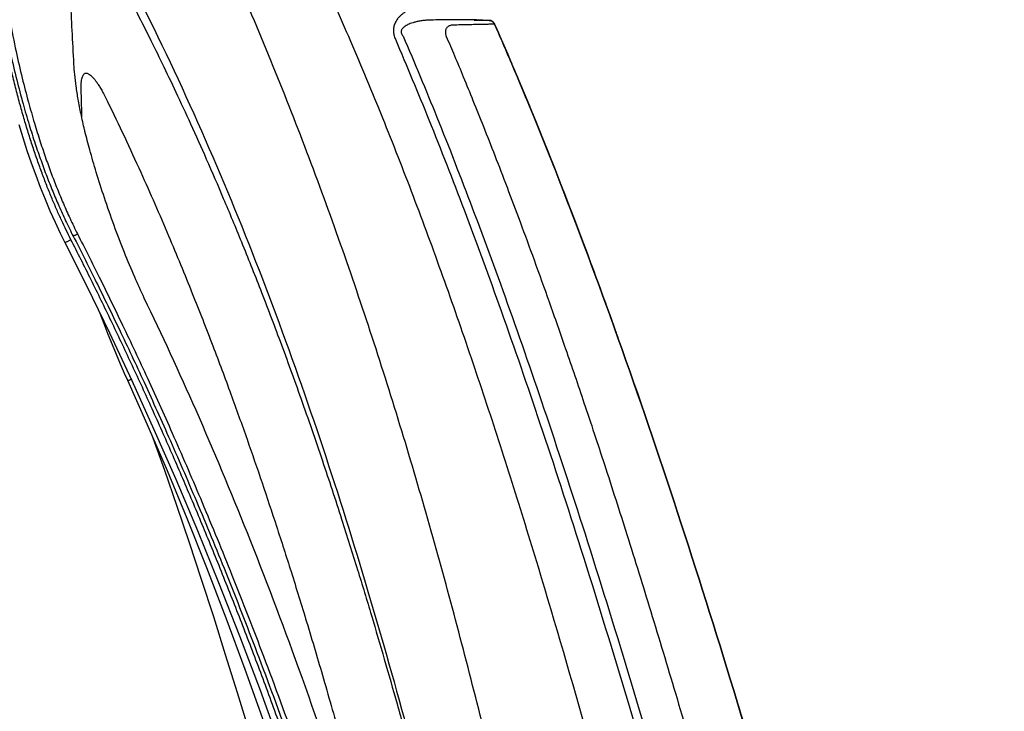
# Model space of a CAD drawing. Units: inches. Extents: x 0 to 176, y 0 to 136.
# Drawn here: x 42 to 47, y 67 to 70 of the extents above; entities that cross this region are included whole.
import ezdxf

# ---------------------------------------------------------------- set-up
doc = ezdxf.new("R2010")
doc.units = ezdxf.units.IN
doc.header["$LTSCALE"] = 16
doc.header["$MEASUREMENT"] = 0
doc.layers.add('dim', color=1, linetype='Continuous')
doc.layers.add('pipe', color=7, linetype='Continuous')
doc.styles.get("Standard").update_dxf_attribs({"font": 'arial.ttf'})
doc.dimstyles.new('ADS DETAIL', dxfattribs={"dimscale": 16, "dimtxt": 0.075, "dimasz": 0.125, "dimexe": 0.0625, "dimexo": 0.0625, "dimgap": 0.09, "dimtad": 0, "dimtih": 1, "dimtoh": 1, "dimzin": 10, "dimdsep": 46, "dimtxsty": 'Standard', "dimcen": 0.09, "dimclrd": 256, "dimclre": 256, "dimclrt": 256, "dimazin": 2, "dimtfac": 1, "dimtofl": 0, "dimtmove": 0, "dimatfit": 3, "dimfxl": 0, "dimtolj": 1, "dimtzin": 0, "dimarcsym": 0})

# ---------------------------------------------------------------- blocks, each defined once
blk = doc.blocks.new('*D4')
at = {"layer": 'Defpoints', "color": 0}
for p in [(39.3536, 74.6362), (52.6483, 74.6362), (46.9622, 62.6262)]:
    blk.add_point(p, dxfattribs=at)
at = {"layer": 'dim', "lineweight": -2}
for p, q in [((40.3536, 74.6362), (53.6483, 74.6362)), ((52.6483, 72.6362), (52.6483, 70.6843)), ((52.6483, 64.6262), (52.6483, 66.5781)), ((47.9622, 62.6262), (53.6483, 62.6262))]:
    blk.add_line(p, q, dxfattribs=at)
at = {"layer": 'dim'}
for points in [[(52.3149, 72.6362), (52.9816, 72.6362), (52.6483, 74.6362)], [(52.3149, 64.6262), (52.9816, 64.6262), (52.6483, 62.6262)]]:
    blk.add_solid(points, dxfattribs=at)
at = {"layer": 'dim', "insert": (52.6483, 68.6312), "char_height": 1.2, "attachment_point": 5}
blk.add_mtext('\\A1;30.5 cm', dxfattribs=at)
blk = doc.blocks.new('Arc 18 End View')
at = {"layer": 'pipe'}
for p, q in [((44.5893, 70.3144), (44.5209, 70.318)), ((44.5209, 70.318), (44.5893, 70.3144)), ((44.5893, 70.3144), (44.5209, 70.318)), ((44.5893, 70.3144), (44.5209, 70.318)), ((44.5893, 70.3144), (44.5209, 70.318)), ((44.5893, 70.3144), (44.5209, 70.318)), ((44.5893, 70.3144), (44.5209, 70.318)), ((44.5893, 70.3144), (44.5209, 70.318)), ((44.5893, 70.3144), (44.5209, 70.318)), ((44.5893, 70.3144), (44.5209, 70.318)), ((44.5893, 70.3144), (44.5209, 70.318)), ((44.5893, 70.3144), (44.5209, 70.318)), ((44.5893, 70.3144), (44.5209, 70.318)), ((44.5893, 70.3144), (44.5209, 70.318)), ((42.6243, 68.3593), (42.6243, 68.3593))]:
    blk.add_line(p, q, dxfattribs=at)
for points in [[(42.0345, 69.7484), (42.0562, 69.6777), (42.0787, 69.6083), (42.102, 69.5401), (42.1261, 69.4732), (42.1511, 69.4075), (42.177, 69.3431), (42.2037, 69.28), (42.2314, 69.2183), (42.2599, 69.158), (42.2847, 69.1082)], [(42.2847, 69.1082), (42.4044, 68.8697), (42.5271, 68.6167), (42.6486, 68.3576), (42.7687, 68.0925), (42.8873, 67.8212), (43.0043, 67.5438), (43.1196, 67.2604), (43.2332, 66.971), (43.3448, 66.6755), (43.4545, 66.374), (43.5623, 66.0665), (43.668, 65.753), (43.7716, 65.4337), (43.8733, 65.1085), (43.9728, 64.7775), (44.0703, 64.4407), (44.1657, 64.0982), (44.2566, 63.7598)], [(42.475, 68.7242), (42.496, 68.6684), (42.5184, 68.6104), (42.5408, 68.5544), (42.563, 68.5003), (42.585, 68.4482), (42.6068, 68.3981), (42.6243, 68.3593)], [(42.6243, 68.3593), (42.7308, 68.1218), (42.8399, 67.8689), (42.9479, 67.6093), (43.0544, 67.3428), (43.1596, 67.0695), (43.2631, 66.7895), (43.3651, 66.5027), (43.4655, 66.2092), (43.5642, 65.9091), (43.6612, 65.6023), (43.7565, 65.2888), (43.8501, 64.9689), (43.942, 64.6424), (44.0323, 64.3094), (44.1185, 63.9799)], [(42.7634, 68.0462), (42.8255, 67.8703), (42.8927, 67.6756), (42.9594, 67.4782), (43.0255, 67.2782), (43.0912, 67.0755), (43.1563, 66.8703), (43.221, 66.6624), (43.2852, 66.452), (43.3489, 66.239), (43.4122, 66.0235), (43.475, 65.8054), (43.5374, 65.5849), (43.5994, 65.3619), (43.661, 65.1364), (43.7222, 64.9085), (43.783, 64.6782), (43.8434, 64.4455), (43.9035, 64.2103), (43.9632, 63.9728), (44.0226, 63.7329), (44.0816, 63.4906), (44.1334, 63.2751)]]:
    blk.add_lwpolyline(points, dxfattribs=at)
for start, end in [(27.5892, 87), (83.4445, 87), (58.8665, 87), (83.4445, 87), (83.4445, 87), (58.8665, 87), (62.4395, 83.4445), (27.5791, 83.4445), (27.5791, 83.4445), (65.9383, 83.4445), (27.5788, 83.0598), (27.5892, 83.0598), (27.5892, 83.0598), (27.5892, 83.0598), (27.5892, 83.0598), (27.5892, 83.0598), (62.4395, 65.9383), (27.1936, 62.4395), (58.922, 62.4395), (27.2067, 58.8665), (27.5791, 58.922), (34.2491, 58.8665), (27.2067, 34.2491), (23.6749, 27.5788), (23.6749, 27.5892), (23.6749, 27.5791), (23.6749, 27.5892), (23.6749, 27.5892), (23.6749, 27.5791), (23.6749, 27.5892), (23.6749, 27.5791), (23.6749, 27.5892), (23.6749, 27.5892), (23.6749, 27.1936), (23.6749, 27.2067), (23.6749, 27.2067)]:
    blk.add_arc((44.5874, 70.2795), 0.035, start, end, dxfattribs=at)
for points, start_tangent, end_tangent in [([(45.9274, 63.2846), (45.8528, 63.5984), (45.6164, 64.5656), (45.3701, 65.5245), (45.1119, 66.4716), (44.8393, 67.4026), (44.6967, 67.8606), (44.5495, 68.3128), (44.3971, 68.7583), (44.239, 69.1963), (44.0747, 69.6259), (43.9035, 70.0461), (43.7247, 70.4556), (43.5376, 70.8532), (43.3411, 71.2374), (43.1343, 71.6066), (42.9161, 71.9591), (42.6851, 72.2927), (42.5422, 72.4799)], (-0.230105, 0.973166), (-0.621399, 0.783494)), ([(45.3264, 62.7798), (45.1596, 63.6869), (44.9499, 64.7423), (44.7207, 65.7909), (44.4668, 66.8311), (44.1821, 67.8608), (43.8593, 68.8774), (43.4912, 69.8785), (43.0714, 70.8619), (42.6459, 71.7311)], (-0.175369, 0.984503), (-0.461716, 0.887028)), ([(42.3176, 69.1229), (42.2921, 69.1743), (42.2665, 69.2284), (42.2408, 69.2854), (42.2151, 69.3456), (42.1893, 69.4091), (42.1637, 69.4759), (42.1384, 69.5458), (42.1134, 69.6187), (42.0889, 69.6945), (42.0649, 69.7733), (42.0417, 69.8548), (42.0193, 69.9389), (41.9979, 70.0251), (41.9775, 70.1133), (41.9585, 70.203), (41.9407, 70.2939), (41.9243, 70.3857), (41.9095, 70.4781), (41.8961, 70.5707), (41.8844, 70.6632), (41.8742, 70.7556), (41.8656, 70.8475)], (-0.454552, 0.89072), (-0.08446, 0.996427)), ([(41.8805, 70.8523), (41.8984, 70.6755), (41.9237, 70.4881), (41.9549, 70.3042), (41.9889, 70.137), (42.0231, 69.991), (42.0573, 69.8614), (42.0908, 69.7464), (42.1233, 69.6443), (42.155, 69.5522), (42.1863, 69.4672), (42.2183, 69.3864), (42.2519, 69.3069), (42.2886, 69.2262), (42.3303, 69.1414)], (0.084577, -0.996417), (0.455471, -0.890251)), ([(41.9136, 70.8563), (41.9311, 70.6804), (41.9558, 70.4941), (41.9863, 70.3111), (42.0195, 70.1447), (42.053, 69.9995), (42.0864, 69.8705), (42.1192, 69.756), (42.151, 69.6543), (42.1819, 69.5627), (42.2126, 69.4781), (42.2439, 69.3977), (42.2767, 69.3186), (42.3126, 69.2383), (42.3534, 69.154)], (0.083169, -0.996535), (0.449659, -0.8932)), ([(42.3336, 70.0762), (42.3244, 70.2602), (42.3157, 70.4328), (42.3075, 70.5955)], (-0.050084, 0.998745), (-0.050561, 0.998721)), ([(42.5599, 70.578), (42.6179, 70.4681), (42.6788, 70.3501), (42.7435, 70.2217), (42.8128, 70.0808), (42.8871, 69.9252), (42.9671, 69.7526), (43.0531, 69.5608), (43.1454, 69.3474), (43.2437, 69.1109), (43.3466, 68.8528), (43.4539, 68.5712), (43.5666, 68.2612), (43.6839, 67.9218), (43.7881, 67.605), (43.8747, 67.3302), (43.9503, 67.0814), (44.0202, 66.8438), (44.0891, 66.6019), (44.1614, 66.3396), (44.2405, 66.0431), (44.3249, 65.7144), (44.4119, 65.363), (44.498, 65.0013), (44.5803, 64.6426), (44.6563, 64.2999), (44.7238, 63.9867)], (0.470969, -0.88215), (0.207795, -0.978172)), ([(42.6237, 70.5566), (42.6759, 70.4547), (43.0263, 69.7143), (43.3396, 68.9575), (43.62, 68.1879), (43.8721, 67.4085), (44.3078, 65.8293), (44.6754, 64.2329), (44.8214, 63.5262)], (0.459337, -0.888262), (0.196625, -0.980479)), ([(44.2233, 70.3838), (44.1989, 70.3826), (44.1767, 70.3782), (44.157, 70.3714), (44.1397, 70.363), (44.1248, 70.3537), (44.112, 70.3436), (44.101, 70.333), (44.0918, 70.3219), (44.0843, 70.3107), (44.0784, 70.2992), (44.0741, 70.2877), (44.0714, 70.2766), (44.07, 70.2662), (44.0697, 70.2563), (44.0704, 70.2462), (44.0723, 70.2356), (44.0754, 70.224), (44.0801, 70.2115)], (-0.999577, 0.029099), (0.39553, -0.918453)), ([(44.2878, 70.3163), (44.2603, 70.3158), (44.2351, 70.3137), (44.2127, 70.3104), (44.1931, 70.3063), (44.1761, 70.3016), (44.1614, 70.2965), (44.1488, 70.2912), (44.1382, 70.2856), (44.1295, 70.2799), (44.1226, 70.2741), (44.1175, 70.2682), (44.1142, 70.2626), (44.1123, 70.2573), (44.1118, 70.2522), (44.1123, 70.2471), (44.114, 70.2416), (44.1172, 70.2357), (44.1221, 70.2293)], (-0.999805, 0.019746), (0.662894, -0.748713)), ([(44.5209, 70.318), (44.518, 70.318), (44.5093, 70.318), (44.4947, 70.3179), (44.4741, 70.3178), (44.4479, 70.3176), (44.4159, 70.3174), (44.3782, 70.3171), (44.3353, 70.3167), (44.2878, 70.3163)], (-0.999985, -0.005558), (-0.999948, -0.010175)), ([(44.6195, 70.2935), (44.6166, 70.2935), (44.6078, 70.2933), (44.5931, 70.293), (44.5725, 70.2926), (44.5461, 70.2921), (44.5139, 70.2914), (44.4764, 70.2906), (44.4349, 70.2897), (44.3919, 70.2886)], (-0.99982, -0.018984), (-0.999672, -0.02561)), ([(44.5893, 70.3144), (44.5865, 70.3144), (44.578, 70.3144), (44.5637, 70.3143), (44.5438, 70.3141), (44.5182, 70.3139), (44.5084, 70.3138)], (-0.999975, -0.007081), (-0.999962, -0.008751)), ([(44.5893, 70.3144), (44.5956, 70.3135), (44.6017, 70.3115), (44.6073, 70.3083), (44.6123, 70.3041), (44.6164, 70.2992), (44.6195, 70.2935)], (0.99863, -0.052336), (0.401546, -0.915839)), ([(44.7, 70.1073), (44.6195, 70.2935)], (-0.392527, 0.919741), (-0.401547, 0.915839)), ([(44.6195, 70.2935), (44.7126, 70.0778)], (0.401547, -0.915839), (0.391144, -0.920329)), ([(44.6195, 70.2935), (44.9475, 69.5035), (45.2913, 68.585), (45.6136, 67.6403), (45.9183, 66.6741), (46.2085, 65.6903), (46.4868, 64.6916), (46.5917, 64.3013)], (0.401547, -0.915839), (0.257542, -0.966267)), ([(44.6195, 70.2935), (44.9475, 69.5035), (45.2913, 68.585), (45.6136, 67.6403), (45.9183, 66.6741), (46.2085, 65.6903), (46.4868, 64.6916), (46.6911, 63.9255)], (0.401547, -0.915839), (0.253537, -0.967326)), ([(44.6195, 70.2935), (44.9475, 69.5035), (45.2913, 68.585), (45.6136, 67.6403), (45.9183, 66.6741), (46.2085, 65.6903), (46.4868, 64.6916), (46.7155, 63.8322)], (0.401547, -0.915839), (0.252588, -0.967574)), ([(44.6195, 70.2935), (44.7004, 70.1066)], (0.401547, -0.915839), (0.392492, -0.919755)), ([(44.6195, 70.2935), (44.7129, 70.077)], (0.401547, -0.915839), (0.39111, -0.920344)), ([(44.6195, 70.2935), (44.7129, 70.077)], (0.401547, -0.915839), (0.39111, -0.920344)), ([(44.6195, 70.2935), (44.7004, 70.1066)], (0.401547, -0.915839), (0.392492, -0.919756)), ([(44.6195, 70.2935), (44.7129, 70.077)], (0.401547, -0.915839), (0.39111, -0.920344)), ([(44.6195, 70.2935), (44.7004, 70.1066)], (0.401547, -0.915839), (0.392492, -0.919756)), ([(44.6195, 70.2935), (44.7004, 70.1066)], (0.401547, -0.915839), (0.392492, -0.919755)), ([(44.6195, 70.2935), (44.7129, 70.077)], (0.401547, -0.915839), (0.39111, -0.920344)), ([(44.6195, 70.2935), (44.7129, 70.077)], (0.401547, -0.915839), (0.39111, -0.920344)), ([(44.3919, 70.2886), (44.3831, 70.2877), (44.3753, 70.2854), (44.3685, 70.282), (44.3628, 70.2776), (44.3584, 70.2724), (44.3551, 70.2668), (44.353, 70.2609), (44.3519, 70.2549), (44.3517, 70.2487), (44.3523, 70.2421), (44.354, 70.2351), (44.3567, 70.2275)], (-0.999672, -0.025601), (0.392503, -0.919751)), ([(44.0801, 70.2115), (44.2621, 69.7746), (44.4535, 69.285), (44.6545, 68.7369), (44.8658, 68.1248), (45.0884, 67.4413), (45.3245, 66.6745), (45.5512, 65.9009), (45.7467, 65.2063), (45.9168, 64.5834), (46.0637, 64.0321), (46.1944, 63.5328), (46.2629, 63.2675)], (0.395479, -0.918475), (0.249337, -0.968417)), ([(44.1221, 70.2293), (44.3054, 69.7892), (44.498, 69.296), (44.7006, 68.7439), (44.9135, 68.1272), (45.1379, 67.4384), (45.376, 66.6664), (45.604, 65.8902), (45.8003, 65.1951), (45.9711, 64.5719), (46.1188, 64.0208), (46.2505, 63.5205), (46.317, 63.2648)], (0.39533, -0.918539), (0.250929, -0.968006)), ([(44.3567, 70.2275), (44.4012, 70.1225), (44.4493, 70.0069), (44.5016, 69.8791), (44.5584, 69.7377), (44.6201, 69.5809), (44.6867, 69.4082), (44.7579, 69.2191), (44.8338, 69.013), (44.9155, 68.7854), (45.0053, 68.5292), (45.1048, 68.237), (45.2159, 67.9015), (45.3381, 67.5205), (45.4676, 67.1037), (45.6017, 66.6587), (45.7383, 66.1911), (45.8683, 65.7337), (45.9813, 65.3266), (46.0798, 64.9647), (46.1667, 64.6405), (46.2439, 64.3484), (46.3132, 64.0834), (46.3755, 63.8426), (46.4313, 63.6255), (46.481, 63.4304), (46.5257, 63.2542)], (0.392461, -0.919769), (0.24497, -0.969531)), ([(46.5917, 64.3013), (46.4868, 64.6916), (46.2085, 65.6903), (45.9183, 66.6741), (45.6136, 67.6403), (45.2913, 68.585), (44.9475, 69.5035), (44.7128, 70.0775)], (-0.257542, 0.966267), (-0.39113, 0.920336)), ([(42.3917, 69.7195), (42.3723, 69.8066), (42.3571, 69.8854), (42.3458, 69.9564), (42.338, 70.0198), (42.3336, 70.0762)], (-0.231998, 0.972716), (-0.050018, 0.998748)), ([(42.3736, 69.9197), (42.3728, 69.9438), (42.3731, 69.9644), (42.3744, 69.9818), (42.3767, 69.9961), (42.3798, 70.0074), (42.3835, 70.016), (42.3878, 70.022), (42.3925, 70.0257), (42.3975, 70.0275), (42.4028, 70.0276), (42.4087, 70.0262), (42.4153, 70.0229), (42.423, 70.0175), (42.4316, 70.0096), (42.4412, 69.9991), (42.4516, 69.9859), (42.4629, 69.9699), (42.4749, 69.9509), (42.4878, 69.9289), (42.5015, 69.9034), (42.5161, 69.8744)], (-0.055165, 0.998477), (0.437792, -0.899076)), ([(44.7129, 70.077), (44.9475, 69.5035), (45.2913, 68.585), (45.6136, 67.6403), (45.9183, 66.6741), (46.2085, 65.6903), (46.4868, 64.6916), (46.5925, 64.2986)], (0.39111, -0.920344), (0.257513, -0.966275)), ([(44.7129, 70.077), (44.9475, 69.5035), (45.2913, 68.585), (45.6136, 67.6403), (45.9183, 66.6741), (46.1632, 65.8478)], (0.39111, -0.920344), (0.277528, -0.960718)), ([(44.7217, 70.0565), (44.9475, 69.5035), (45.2913, 68.585), (45.6136, 67.6403), (45.9183, 66.6741), (46.2085, 65.6903), (46.4868, 64.6916), (46.588, 64.3154)], (0.390155, -0.920749), (0.257699, -0.966225)), ([(42.5161, 69.8744), (42.6965, 69.4899), (42.8479, 69.1439), (42.977, 68.8307), (43.0884, 68.5462), (43.1862, 68.2844), (43.2742, 68.0387), (43.3559, 67.8019), (43.4343, 67.5662), (43.5135, 67.3197), (43.598, 67.0461), (43.6896, 66.7378), (43.7843, 66.4049), (43.8787, 66.0585), (43.9707, 65.7063), (44.0587, 65.3554), (44.1414, 65.0132), (44.1619, 64.9264)], (0.437793, -0.899076), (0.228856, -0.97346)), ([(44.8257, 69.8068), (44.9475, 69.5035), (45.0377, 69.2716)], (0.379062, -0.925371), (0.35811, -0.933679)), ([(44.8257, 69.8068), (44.9475, 69.5035), (45.0377, 69.2716)], (0.379062, -0.925371), (0.35811, -0.933679)), ([(44.8257, 69.8068), (44.9475, 69.5035), (45.0377, 69.2716)], (0.379062, -0.925371), (0.35811, -0.933679)), ([(42.3938, 69.7111), (42.3917, 69.7195)], (-0.240888, 0.970553), (-0.238597, 0.971119)), ([(42.7161, 68.8058), (42.6639, 68.9197), (42.608, 69.0534), (42.5519, 69.2005), (42.4994, 69.3511), (42.4553, 69.4894), (42.4199, 69.6114), (42.3938, 69.7111)], (-0.434683, 0.900584), (-0.240888, 0.970553)), ([(44.8571, 69.7297), (44.9475, 69.5035), (45.2913, 68.585), (45.6136, 67.6403), (45.9183, 66.6741), (46.2085, 65.6903), (46.4868, 64.6916), (46.5579, 64.4277)], (0.375812, -0.926696), (0.258956, -0.965889)), ([(44.8571, 69.7296), (44.9475, 69.5035), (45.2913, 68.585), (45.6136, 67.6403), (45.9183, 66.6741), (46.2085, 65.6903), (46.4868, 64.6916), (46.5925, 64.2986)], (0.37581, -0.926697), (0.257513, -0.966275)), ([(44.9311, 69.5452), (44.9475, 69.5035), (45.2913, 68.585), (45.6136, 67.6403), (45.9183, 66.6741), (46.1979, 65.7273)], (0.368374, -0.929678), (0.275733, -0.961234)), ([(44.9311, 69.5452), (44.9475, 69.5035), (45.2913, 68.585), (45.6136, 67.6403), (45.9183, 66.6741), (46.1979, 65.7273)], (0.368374, -0.929678), (0.275733, -0.961234)), ([(42.2847, 69.1083), (42.2852, 69.1082), (42.287, 69.1087), (42.29, 69.1098), (42.2941, 69.1116), (42.2992, 69.1139), (42.305, 69.1166), (42.3112, 69.1197), (42.3176, 69.1229)], (0.823697, -0.56703), (0.890098, 0.45577)), ([(44.2935, 63.7675), (44.1923, 64.1431), (44.0905, 64.5064), (43.9892, 64.8536), (43.8882, 65.1866), (43.7869, 65.508), (43.6852, 65.8189), (43.5837, 66.1179), (43.4822, 66.4063), (43.3803, 66.6858), (43.2776, 66.9579), (43.1739, 67.2233), (43.0697, 67.4814), (42.9647, 67.733), (42.8588, 67.9785), (42.7522, 68.2182), (42.6446, 68.4526), (42.5362, 68.6816), (42.4272, 68.9049), (42.3176, 69.1229)], (-0.255168, 0.966897), (-0.454544, 0.890724)), ([(42.3534, 69.154), (42.3488, 69.1513), (42.3432, 69.1482), (42.3369, 69.1449), (42.3303, 69.1414)], (-0.857283, -0.514846), (-0.889626, -0.456689)), ([(42.3303, 69.1414), (42.4473, 68.9089), (42.5724, 68.6521), (42.7059, 68.3677), (42.8481, 68.0523), (42.9992, 67.7024), (43.159, 67.314), (43.3282, 66.8803), (43.5075, 66.3933), (43.6963, 65.8461), (43.8932, 65.2341), (44.0982, 64.5466), (44.3123, 63.7675)], (0.45546, -0.890256), (0.254675, -0.967027)), ([(42.3534, 69.154), (42.4716, 68.9188), (42.5979, 68.6589), (42.733, 68.3708), (42.877, 68.051), (43.03, 67.6959), (43.192, 67.3013), (43.3637, 66.8602), (43.5457, 66.3642), (43.7375, 65.8064), (43.9375, 65.1821), (44.1457, 64.4796), (44.3632, 63.6821)], (0.454803, -0.890592), (0.25277, -0.967526)), ([(45.1456, 68.9856), (45.2553, 68.6856)], (0.348203, -0.937419), (0.338673, -0.940904)), ([(45.1456, 68.9856), (45.2553, 68.6856)], (0.348203, -0.937419), (0.338673, -0.940904)), ([(45.1456, 68.9856), (45.2553, 68.6856)], (0.348203, -0.937419), (0.338673, -0.940904)), ([(44.4052, 64.0053), (44.118, 65.0542), (43.8344, 65.9788), (43.5548, 66.7961), (43.2763, 67.5297), (42.9971, 68.1959), (42.7161, 68.8058)], (-0.25038, 0.968148), (-0.43463, 0.900609)), ([(45.2553, 68.6856), (45.2913, 68.585), (45.6136, 67.6403), (45.9183, 66.6741), (46.0728, 66.1577)], (0.338673, -0.940904), (0.282381, -0.959302)), ([(45.2553, 68.6856), (45.2913, 68.585), (45.6136, 67.6403), (45.9183, 66.6741), (46.0728, 66.1577)], (0.338673, -0.940904), (0.282381, -0.959302)), ([(45.2553, 68.6856), (45.2913, 68.585), (45.6136, 67.6403), (45.9183, 66.6741), (46.0728, 66.1577)], (0.338673, -0.940904), (0.282381, -0.959302)), ([(42.6245, 68.3593), (42.6246, 68.359), (42.6274, 68.3588), (42.6331, 68.36), (42.6415, 68.3625), (42.6457, 68.3639)], (0.126113, -0.992016), (0.946973, 0.321314))]:
    blk.add_spline(points, degree=3, dxfattribs=dict(at, start_tangent=start_tangent, end_tangent=end_tangent))
blk.add_open_spline([(42.3766, 69.7864), (42.3758, 69.8308), (42.3761, 69.8753), (42.3736, 69.9197)], degree=3, dxfattribs=at)

msp = doc.modelspace()

# ---------------------------------------------------------------- block references
at = {"layer": 'dim'}
msp.add_blockref('Arc 18 End View', (0, 0), dxfattribs=at)

# ---------------------------------------------------------------- dimensions: what is measured, and where the dimension line sits
dim = msp.add_linear_dim(base=(52.6483, 74.6362), p1=(46.9622, 62.6262), p2=(39.3536, 74.6362), angle=90, text='30.5 cm', dimstyle='ADS DETAIL', override={"dimpost": '"'}, dxfattribs=at)
dim.commit()
dim.dimension.update_dxf_attribs({"geometry": '*D4', "text_midpoint": (52.6483, 68.6312)})

doc.saveas('drawing.dxf')
